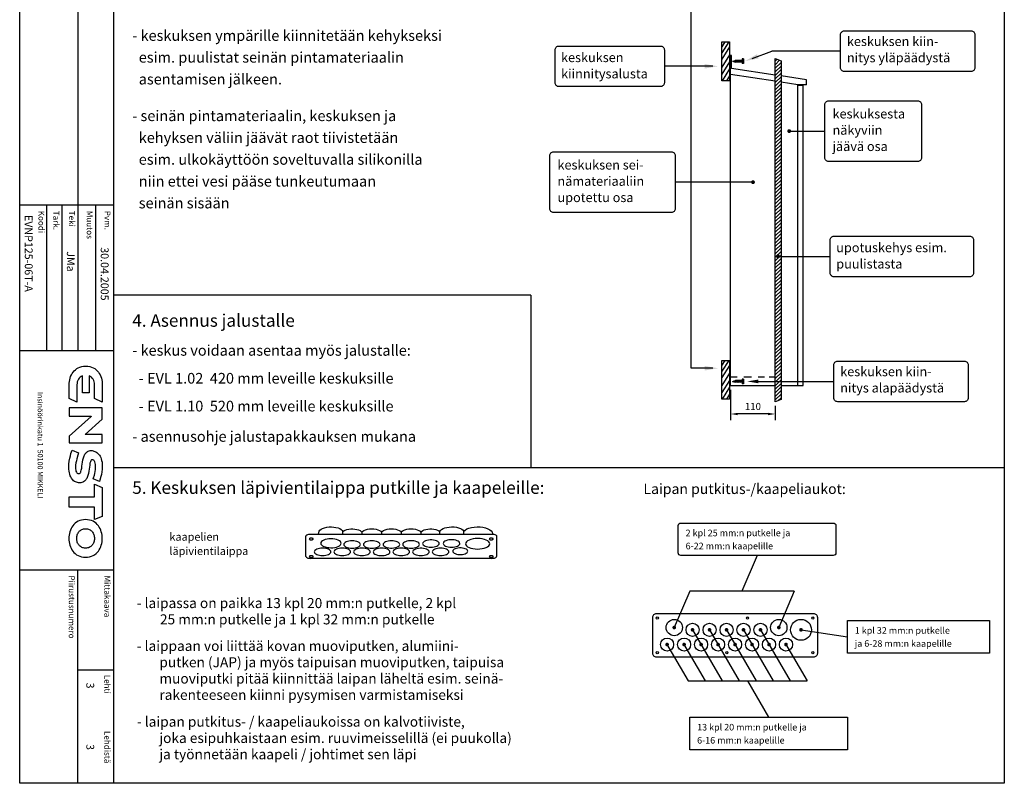
# Model space of a CAD drawing. Extents: x 0 to 7497, y 0 to 3542.
# Drawn here: x 5056 to 7497, y 0 to 1892 of the extents above; entities that cross this region are included whole.
import ezdxf

# ---------------------------------------------------------------- set-up
doc = ezdxf.new("R2010")
doc.units = 0
doc.header["$LTSCALE"] = 63.5
doc.header["$MEASUREMENT"] = 0
doc.layers.get('DEFPOINTS').update_dxf_attribs({"linetype": 'CONTINUOUS'})
for name, color, linetype in [('EHYTV1', 1, 'CONTINUOUS'), ('EHYTV2', 2, 'CONTINUOUS'), ('EHYTV5', 5, 'CONTINUOUS'), ('TEXT15', 1, 'CONTINUOUS'), ('TEXT25', 3, 'CONTINUOUS'), ('TEXT35', 3, 'CONTINUOUS')]:
    doc.layers.add(name, color=color, linetype=linetype)
doc.styles.add('ROMANS', font='romans')
doc.styles.get("Standard").update_dxf_attribs({"font": 'fiso'})
doc.dimstyles.get("Standard").update_dxf_attribs({"dimtxt": 0.18, "dimasz": 0.18, "dimexe": 0.18, "dimexo": 0.0625, "dimgap": 0.09, "dimtad": 0, "dimtih": 1, "dimtoh": 1, "dimdec": 4, "dimzin": 0, "dimdsep": 46, "dimtxsty": 'Standard', "dimcen": 0.09, "dimadec": 0, "dimazin": 0, "dimtfac": 1, "dimtdec": 4, "dimtofl": 0, "dimtmove": 0, "dimatfit": 3, "dimfxl": 0, "dimtolj": 1, "dimtzin": 0, "dimarcsym": 0})

# ---------------------------------------------------------------- blocks, each defined once
blk = doc.blocks.new('Otsikko_MK')
at = {"layer": 'TEXT35', "style": 'ROMANS'}
for tag, p in [('OSOITE', (13.9, 3435.3)), ('NIMI', (48.9, 3435.3)), ('KOHDE', (83.9, 3435.3)), ('TOIMENPIDE', (171.2, 3435.3)), ('PIIRUSTUS', (48.9, 2367.4)), ('PIIRUSTUSLAJI', (171.2, 2367.4)), ('KOODI', (12.7, 1393.6)), ('TARKASTAJA', (79.2, 1303.6)), ('TEKI', (117, 1303.6)), ('MUUTOS', (156.9, 1303.6)), ('PVM', (201, 1313.6)), ('PIIRUSTUS', (48.9, 496.4)), ('MITTAKAAVA', (165.2, 496.7)), ('LEHTI', (165.2, 234.6)), ('LEHDISTÄ', (165.2, 82.2))]:
    blk.add_attdef(tag, p, '', height=19.4, rotation=270, dxfattribs=at)
blk = doc.blocks.new('EELOGO2')
at = {"layer": 'EHYTV5'}
for points in [[(201.1, -88.9), (202.5, -92.9), (203.5, -96.9), (204.2, -101), (204.7, -105.1), (204.8, -109.2), (204.8, -152.2), (185.5, -143.7), (185.5, -109.5), (185.4, -105.7), (184.7, -102.1), (183.5, -98.8), (181.9, -95.8), (180.1, -93), (177.8, -90.6), (175, -88.7), (172, -87.1), (172, -129.3), (155.4, -129.3), (155.4, -87.1), (152.4, -88.7), (149.8, -90.7), (147.5, -93), (145.5, -95.8), (143.9, -98.8), (142.9, -102.1), (142.2, -105.7), (141.9, -109.5), (141.9, -152.2), (122.7, -143.7), (122.6, -109.2), (122.7, -105), (123.3, -101), (124, -96.8), (125, -92.8), (126.3, -88.9), (128.1, -85), (130.1, -81.4), (132.4, -77.9), (135.1, -74.8), (138.2, -71.9), (141.5, -69.3), (145.2, -67.1), (149.2, -65.3), (153.7, -64), (158.6, -63.2), (163.8, -62.9), (169, -63.2), (173.7, -64), (178.2, -65.4), (182.4, -67.1), (186, -69.3), (189.4, -71.9), (192.4, -74.8), (195, -77.9), (197.3, -81.4), (199.4, -85)], [(122.7, -166.2), (122.7, -187.5), (128.4, -187.5), (177.2, -187.5), (177.5, -188), (122.7, -236.8), (122.7, -253.5), (128.4, -253.5), (199.2, -253.5), (204.7, -253.5), (204.7, -232.2), (199.2, -232.2), (162.5, -232.2), (204.7, -194.7), (204.7, -166.2), (199.2, -166.2), (128.4, -166.2)], [(203.7, -325), (202.7, -331.4), (201.4, -337), (198.8, -345.5), (197.5, -349.4), (181.9, -342.6), (182.9, -339.9), (185.1, -333.3), (186.2, -328.9), (187.3, -324.3), (188, -319.6), (188.3, -315), (188.1, -310.1), (187.8, -306.8), (187.3, -303.4), (186.4, -300.3), (185.7, -298.8), (185, -297.5), (183.9, -296.5), (182.9, -295.8), (181.6, -295.2), (180.2, -295.1), (179, -295.2), (178, -295.7), (177.2, -296.5), (176.5, -297.5), (175.2, -300.4), (174.3, -304), (173.6, -308.3), (173, -313.2), (171.6, -323.6), (170.6, -329.1), (169.3, -334.1), (167.5, -339), (166.4, -341.2), (165.2, -343.3), (163.9, -345.2), (162.3, -346.9), (160.6, -348.5), (158.6, -349.8), (156.4, -350.8), (154.1, -351.7), (151.5, -352.1), (148.7, -352.3), (145.9, -352.1), (143.3, -351.7), (140.9, -351), (138.4, -350), (136.1, -348.7), (133.8, -347.1), (131.8, -345.2), (129.9, -343), (128.2, -340.6), (126.6, -337.7), (125.2, -334.6), (124, -331.1), (123.2, -327.4), (122.5, -323.2), (122, -318.6), (121.9, -313.8), (122.2, -305.9), (123, -298.4), (124.2, -291.5), (125.6, -285.2), (127.1, -279.8), (128.5, -275.7), (130.1, -271), (146.2, -278.1), (144.2, -283.9), (141.6, -292.6), (140.5, -297.8), (139.4, -303), (138.7, -308.3), (138.4, -313.7), (138.6, -318), (139, -320.6), (139.6, -323.2), (140.6, -325.6), (142, -327.6), (142.9, -328.5), (143.9, -329.1), (145.1, -329.4), (146.2, -329.5), (147.5, -329.4), (148.7, -328.9), (149.7, -328.1), (150.4, -327.1), (151.3, -325.8), (151.8, -324.2), (152.8, -320.6), (153.7, -316.3), (154.3, -311.4), (155.7, -301), (156.6, -295.7), (157.9, -290.5), (159.5, -285.6), (160.5, -283.4), (161.6, -281.3), (162.9, -279.4), (164.4, -277.7), (166.1, -276.1), (167.8, -274.8), (170, -273.8), (172.1, -272.9), (174.7, -272.5), (177.5, -272.3), (179.6, -272.5), (181.9, -272.8), (184.2, -273.5), (186.5, -274.4), (188.8, -275.7), (191.1, -277.1), (193.3, -279), (195.5, -281.1), (197.5, -283.6), (199.2, -286.3), (200.8, -289.5), (202.2, -293.1), (203.2, -297), (204.1, -301.3), (204.7, -306), (204.8, -311.2), (204.5, -318.3)], [(122.7, -412.7), (122.7, -387.4), (185.5, -387.4), (185.7, -356), (204.7, -364.2), (204.7, -435.5), (185.7, -443.6), (185.7, -412.7)], [(204.8, -490.2), (204.7, -486), (204.2, -481.9), (203.5, -477.7), (202.4, -473.7), (201.1, -469.6), (199.4, -465.7), (197.3, -462.1), (195, -458.7), (192.3, -455.4), (189.3, -452.5), (185.8, -449.9), (182.1, -447.7), (177.9, -445.9), (173.4, -444.6), (168.5, -443.7), (163.4, -443.4), (158, -443.7), (153.3, -444.6), (148.8, -445.9), (144.6, -447.7), (140.9, -449.9), (137.4, -452.5), (134.4, -455.4), (131.7, -458.7), (129.4, -462.1), (127.4, -465.7), (125.6, -469.6), (124.2, -473.7), (123.2, -477.7), (122.5, -481.9), (122, -486), (121.9, -490.2), (122, -494.2), (122.5, -498.4), (123.2, -502.6), (124.2, -506.6), (125.6, -510.7), (127.4, -514.6), (129.4, -518.3), (131.7, -521.8), (134.4, -524.9), (137.4, -527.8), (140.9, -530.4), (144.6, -532.7), (148.8, -534.4), (153.3, -535.7), (158, -536.6), (163.4, -536.9), (168.5, -536.6), (173.4, -535.7), (177.9, -534.4), (182.1, -532.7), (185.8, -530.4), (189.3, -527.8), (192.3, -524.9), (195, -521.8), (197.3, -518.3), (199.4, -514.6), (201.1, -510.7), (202.4, -506.6), (203.5, -502.6), (204.2, -498.4), (204.7, -494.2)], [(152.3, -511.2), (150.4, -510.1), (148.7, -508.6), (147.2, -507.2), (145.9, -505.5), (144.6, -503.6), (143.6, -501.6), (142.9, -499.6), (142.2, -497.3), (141.8, -495), (141.5, -492.7), (141.3, -490.2), (141.5, -487.8), (141.8, -485.3), (142.2, -483), (142.9, -480.9), (143.6, -478.7), (144.6, -476.8), (145.9, -475), (147.2, -473.2), (148.7, -471.6), (150.4, -470.3), (152.3, -469), (154.1, -468), (156.3, -467.3), (158.5, -466.7), (160.9, -466.3), (163.4, -466.2), (165.8, -466.3), (168.2, -466.7), (170.4, -467.3), (172.6, -468), (174.4, -469), (176.3, -470.3), (177.9, -471.6), (179.5, -473.2), (180.8, -475), (181.9, -476.8), (182.9, -478.7), (183.8, -480.9), (184.5, -483), (185, -485.3), (185.2, -487.8), (185.4, -490.2), (185.2, -492.7), (185, -495), (184.5, -497.3), (183.8, -499.6), (182.9, -501.6), (181.9, -503.6), (180.8, -505.5), (179.5, -507.2), (177.9, -508.6), (176.3, -510.1), (174.4, -511.2), (172.6, -512.2), (170.4, -513.1), (168.2, -513.7), (165.8, -514), (163.4, -514.1), (160.9, -514), (158.5, -513.7), (156.3, -513.1), (154.1, -512.2)]]:
    blk.add_lwpolyline(points, close=True, dxfattribs=at)
at = {"layer": 'EHYTV1', "style": 'ROMANS'}
blk.add_text('Insinöörinkatu 1  50100 MIKKELI', height=13.006, rotation=270, dxfattribs=at).set_placement((44.5, -127))
blk = doc.blocks.new('*D12')
at = {"layer": 'DEFPOINTS', "color": 0}
for p in [(6818.5, 985.5), (6929.1, 945.1), (6818.5, 915.3)]:
    blk.add_point(p, dxfattribs=at)
at = {"layer": 'EHYTV1', "color": 0, "lineweight": -2}
for p, q in [((6818.5, 975.5), (6818.5, 900.3)), ((6929.1, 935.1), (6929.1, 900.3)), ((6911.6, 915.3), (6836, 915.3))]:
    blk.add_line(p, q, dxfattribs=at)
at = {"layer": 'EHYTV1', "color": 0}
for points in [[(6836, 918.2), (6836, 912.3), (6818.5, 915.3)], [(6911.6, 918.2), (6911.6, 912.3), (6929.1, 915.3)]]:
    blk.add_solid(points, dxfattribs=at)
at = {"layer": 'EHYTV1', "color": 0, "insert": (6873.8, 934), "char_height": 17.5, "attachment_point": 5}
blk.add_mtext('\\A1;110', dxfattribs=at)

msp = doc.modelspace()

# ---------------------------------------------------------------- hatches: boundary and pattern name
at = {"layer": 'EHYTV1'}
h = msp.add_hatch(dxfattribs=at)
h.set_pattern_fill('ANSI31', color=256, scale=50, style=0)
h.set_pattern_definition([(45, (-66.7634, 0), (-4.4194174, 4.4194174), [])])
h.paths.add_polyline_path([(6943.51, 1790.32), (6943.51, 951.1), (6929.08, 945.12), (6929.08, 1796.3)])

# ---------------------------------------------------------------- linework, layer by layer
for p, q in [((5200.06, 3541.68), (5200.06, 1072)), ((5288.26, 3541.68), (5288.26, 0)), ((6720.31, 1028.69), (6720.31, 1918.08)), ((6796.72, 1741.33), (6796.72, 1837.51)), ((6804.53, 1837.51), (6796.72, 1825.22)), ((6796.72, 1837.51), (6815.95, 1837.51)), ((6813.96, 1837.51), (6796.72, 1810.36)), ((6815.95, 1837.51), (6815.95, 1741.33)), ((6815.95, 1824.93), (6796.72, 1794.64)), ((6872.05, 1796.4), (6921.01, 1814.45)), ((7091.14, 1814.45), (6921.01, 1814.45)), ((6815.95, 1805.5), (6796.72, 1775.21)), ((6815.95, 1787.79), (6796.72, 1757.5)), ((6818.48, 985.52), (6818.48, 1804.02)), ((6821.12, 1804.02), (6818.48, 1804.02)), ((6821.12, 1771.93), (6821.12, 1804.02)), ((6822.9, 1789.65), (6830.59, 1791.73)), ((6822.9, 1789.65), (6830.59, 1787.58)), ((6825.03, 1790.94), (6827.21, 1787.77)), ((6828.24, 1791.81), (6831.63, 1786.88)), ((6846.95, 1791.73), (6830.59, 1791.73)), ((6846.95, 1787.58), (6830.59, 1787.58)), ((6831.63, 1792.42), (6835.44, 1786.88)), ((6835.44, 1792.42), (6839.25, 1786.88)), ((6839.25, 1792.42), (6843.06, 1786.88)), ((6843.06, 1792.42), (6846.87, 1786.88)), ((6846.95, 1795.42), (6846.95, 1783.88)), ((6850.41, 1795.42), (6846.95, 1795.42)), ((6850.41, 1783.88), (6846.95, 1783.88)), ((6850.41, 1795.42), (6850.41, 1783.88)), ((6720.31, 1776.95), (6654.2, 1776.95)), ((6774.13, 1776.95), (6720.31, 1776.95)), ((6815.95, 1770.93), (6797.16, 1741.33)), ((6929.08, 1755.27), (6821.12, 1771.93)), ((6815.95, 1741.33), (6796.72, 1741.33)), ((6815.95, 1753.78), (6808.05, 1741.33)), ((6929.08, 1739.83), (6818.48, 1756.9)), ((7006.46, 1743.34), (6943.51, 1753.05)), ((6985.34, 1731.15), (6943.51, 1737.61)), ((7006.46, 1731.15), (7006.46, 1743.34)), ((6985.34, 985.52), (6985.34, 1731.15)), ((7006.46, 1731.15), (6985.34, 1731.15)), ((6998.02, 1729.04), (6985.34, 1729.04)), ((6998.02, 985.52), (6998.02, 1729.04)), ((6963.78, 1616.38), (7052.29, 1616.38)), ((6874.04, 1489.83), (6681.19, 1489.83)), ((5055.79, 1433.65), (5287.55, 1433.65)), ((5055.79, 1433.65), (5288.26, 1433.65)), ((5122.35, 1433.61), (5122.35, 1072)), ((5160.16, 1433.61), (5160.16, 1072)), ((5244.16, 1433.61), (5244.16, 1072)), ((6936.23, 1305.76), (7065.52, 1305.76)), ((6323.31, 1209.9), (5288.26, 1209.9)), ((5288.26, 1072), (5055.79, 1072)), ((6774.13, 1028.69), (6720.31, 1028.69)), ((6804.53, 1048.19), (6796.72, 1035.9)), ((6813.96, 1048.19), (6796.72, 1021.04)), ((6796.72, 952.01), (6796.72, 1048.19)), ((6796.72, 1048.19), (6815.95, 1048.19)), ((6815.95, 1035.62), (6796.72, 1005.33)), ((6815.95, 1048.19), (6815.95, 952.01)), ((6815.95, 1016.19), (6796.72, 985.9)), ((6818.48, 1007.64), (6834.96, 1007.64)), ((6850.41, 1001.95), (6846.95, 1001.95)), ((6846.95, 1001.95), (6846.95, 990.41)), ((6850.41, 1001.95), (6850.41, 990.41)), ((6851.01, 1007.64), (6870.67, 1007.64)), ((6886.72, 1007.64), (6902.76, 1007.64)), ((6914.15, 1007.64), (6929.08, 1007.64)), ((6815.95, 998.47), (6796.72, 968.18)), ((6815.95, 981.61), (6797.16, 952.01)), ((6818.48, 985.52), (6929.08, 985.52)), ((6822.9, 996.18), (6830.59, 998.25)), ((6822.9, 996.18), (6830.59, 994.1)), ((6825.03, 997.47), (6827.21, 994.3)), ((6828.24, 998.34), (6831.63, 993.41)), ((6846.95, 998.25), (6830.59, 998.25)), ((6846.95, 994.1), (6830.59, 994.1)), ((6831.63, 998.95), (6835.44, 993.41)), ((6835.44, 998.95), (6839.25, 993.41)), ((6839.25, 998.95), (6843.06, 993.41)), ((6843.06, 998.95), (6846.87, 993.41)), ((6850.41, 990.41), (6846.95, 990.41)), ((6876.03, 996.05), (7074.53, 996.05)), ((6943.51, 985.52), (6998.02, 985.52)), ((6815.95, 964.47), (6808.05, 952.01)), ((6815.95, 952.01), (6796.72, 952.01)), ((7497.13, 781.67), (5288.26, 781.67)), ((5765.61, 562.39), (5765.61, 612.66)), ((5776.86, 617.6), (6226.86, 617.6)), ((5857.18, 623.83), (5857.12, 624.05)), ((5904.36, 622.21), (5904.36, 617.6)), ((5953.11, 622.21), (5953.11, 617.6)), ((6001.86, 622.21), (6001.86, 617.6)), ((6050.61, 622.21), (6050.61, 617.6)), ((6238.11, 612.66), (6238.11, 562.39)), ((5944.73, 597.88), (5946.42, 596.64)), ((5961.49, 597.88), (5959.79, 596.64)), ((6010.24, 597.88), (6008.54, 596.64)), ((6216.88, 600.41), (6218.57, 599.17)), ((5790.86, 579.38), (5789.17, 578.14)), ((5839.61, 579.38), (5837.92, 578.14)), ((5888.36, 579.38), (5886.67, 578.14)), ((5920.36, 579.38), (5922.05, 578.14)), ((5937.11, 579.38), (5935.42, 578.14)), ((5985.86, 579.38), (5984.17, 578.14)), ((6017.86, 579.38), (6019.55, 578.14)), ((6034.61, 579.38), (6032.92, 578.14)), ((6066.61, 579.38), (6068.3, 578.14)), ((6083.36, 579.38), (6081.67, 578.14)), ((6115.36, 579.38), (6117.05, 578.14)), ((6164.11, 579.38), (6165.8, 578.14)), ((6884.04, 564.55), (6846.66, 476.33)), ((6226.86, 557.46), (5776.86, 557.46)), ((5055.79, 528.87), (5288.26, 528.87)), ((5199.22, 528.87), (5199.22, 0)), ((6717.06, 476.33), (6678.81, 386.02)), ((6976.26, 476.33), (6717.06, 476.33)), ((6976.26, 476.33), (6938.01, 386.02)), ((6724.17, 380.35), (6797.41, 253.59)), ((6766.29, 380.35), (6839.53, 253.59)), ((6808.41, 380.35), (6881.65, 253.59)), ((6850.53, 380.35), (6923.77, 253.59)), ((6892.65, 380.35), (6965.89, 253.59)), ((6993.09, 380.35), (7107.92, 363.21)), ((6659.85, 345.86), (6713.17, 253.59)), ((6701.97, 345.86), (6755.29, 253.59)), ((6954.69, 345.86), (7008.01, 253.59)), ((5199.22, 281.61), (5288.26, 281.61)), ((6713.17, 253.59), (7008.01, 253.59)), ((6860.59, 253.59), (6912.53, 163.68))]:
    msp.add_line(p, q, dxfattribs=at)
at = {"layer": 'EHYTV1', "linetype": 'Continuous'}
msp.add_line((6323.31, 1209.9), (6323.31, 781.67), dxfattribs=at)
at = {"layer": 'EHYTV1'}
for points in [[(7497.13, 3541.68), (7497.13, 0), (5055.79, 0), (5055.79, 3541.68)], [(6943.51, 1790.32), (6943.51, 951.1), (6929.08, 945.12), (6929.08, 1796.3)], [(7107.92, 322.93), (7107.92, 403.48), (7460.34, 403.48), (7460.34, 322.93)], [(6717.03, 83.13), (6717.03, 163.68), (7108.03, 163.68), (7108.03, 83.13)]]:
    msp.add_lwpolyline(points, close=True, dxfattribs=at)
for points in [[(7091.14, 1773.61), (7091.14, 1855.28, -0.4142136), (7100.64, 1864.79), (7414.77, 1864.79, -0.4142136), (7424.28, 1855.28), (7424.28, 1773.61, -0.4142136), (7414.77, 1764.1), (7100.64, 1764.1, -0.4142136)], [(6383.4, 1736.12), (6383.4, 1817.79, -0.4142136), (6392.91, 1827.3), (6644.69, 1827.3, -0.4142136), (6654.2, 1817.79), (6654.2, 1736.12, -0.4142136), (6644.69, 1726.61), (6392.91, 1726.61, -0.4142136)], [(7052.29, 1550.59), (7052.29, 1682.16, -0.4142136), (7061.79, 1691.67), (7282.54, 1691.67, -0.4142136), (7292.05, 1682.16), (7292.05, 1550.59, -0.4142136), (7282.54, 1541.09), (7061.79, 1541.09, -0.4142136)], [(6370.27, 1424.04), (6370.27, 1555.61, -0.4142136), (6379.78, 1565.12), (6671.69, 1565.12, -0.4142136), (6681.19, 1555.61), (6681.19, 1424.04, -0.4142136), (6671.69, 1414.54), (6379.78, 1414.54, -0.4142136)], [(7065.52, 1264.92), (7065.52, 1346.6, -0.4142136), (7075.02, 1356.1), (7411.39, 1356.1, -0.4142136), (7420.89, 1346.6), (7420.89, 1264.92, -0.4142136), (7411.39, 1255.42), (7075.02, 1255.42, -0.4142136)], [(7074.53, 955.21), (7074.53, 1036.89, -0.4142136), (7084.03, 1046.39), (7398.16, 1046.39, -0.4142136), (7407.67, 1036.89), (7407.67, 955.21, -0.4142136), (7398.16, 945.71), (7084.03, 945.71, -0.4142136)], [(6688.54, 571.03), (6688.54, 638.62, -0.4142136), (6695.02, 645.1), (7073.05, 645.1, -0.4142136), (7079.53, 638.62), (7079.53, 571.03, -0.4142136), (7073.05, 564.55), (6695.02, 564.55, -0.4142136)]]:
    msp.add_lwpolyline(points, format="xyb", close=True, dxfattribs=at)
for points, const_width in [([(6961.37, 1616.38, 1), (6966.18, 1616.38, 1)], 4.81), ([(6871.64, 1489.83, 1), (6876.45, 1489.83, 1)], 4.81), ([(6933.83, 1305.76, 1), (6938.64, 1305.76, 1)], 4.81), ([(6676.54, 386.02, 1), (6681.08, 386.02, 1)], 4.54), ([(6721.9, 380.35, 1), (6726.44, 380.35, 1)], 4.54), ([(6764.02, 380.35, 1), (6768.56, 380.35, 1)], 4.54), ([(6806.14, 380.35, 1), (6810.68, 380.35, 1)], 4.54), ([(6848.26, 380.35, 1), (6852.8, 380.35, 1)], 4.54), ([(6890.38, 380.35, 1), (6894.92, 380.35, 1)], 4.54), ([(6935.74, 386.02, 1), (6940.28, 386.02, 1)], 4.54), ([(6990.82, 380.35, 1), (6995.36, 380.35, 1)], 4.54), ([(6658.72, 343.9, 1), (6663.26, 343.9, 1)], 4.54), ([(6700.84, 343.9, 1), (6705.38, 343.9, 1)], 4.54), ([(6742.96, 343.9, 1), (6747.5, 343.9, 1)], 4.54), ([(6785.08, 343.9, 1), (6789.62, 343.9, 1)], 4.54), ([(6827.2, 343.9, 1), (6831.74, 343.9, 1)], 4.54), ([(6869.32, 343.9, 1), (6873.86, 343.9, 1)], 4.54), ([(6911.44, 343.9, 1), (6915.98, 343.9, 1)], 4.54), ([(6953.56, 343.9, 1), (6958.1, 343.9, 1)], 4.54)]:
    msp.add_lwpolyline(points, format="xyb", close=True, dxfattribs=dict(at, const_width=const_width))
for points in [[(5796.28, 617.6), (5798.2, 624.93), (5800.11, 627.54), (5803.04, 629.87), (5806.95, 631.89), (5811.68, 633.51), (5817.03, 634.68), (5822.78, 635.36), (5828.68, 635.51), (5834.51, 635.15), (5840.07, 634.29), (5845.19, 632.94), (5849.59, 631.17), (5853.13, 629.04), (5855.69, 626.61), (5857.12, 624.05)], [(6097.85, 624.05), (6099.29, 626.62), (6101.86, 629.06), (6105.47, 631.22), (6110, 633.01), (6115.23, 634.35), (6120.92, 635.2), (6126.83, 635.52), (6132.76, 635.31), (6138.51, 634.59), (6143.83, 633.36), (6148.5, 631.68), (6152.31, 629.62), (6155.12, 627.28), (6156.88, 624.7)], [(6156.85, 624.7), (6159.98, 627.66), (6164.33, 630.26), (6169.76, 632.42), (6176.04, 634.05), (6182.92, 635.1), (6190.13, 635.52), (6197.36, 635.29), (6204.33, 634.44), (6210.76, 633.01), (6216.45, 631.03), (6221.21, 628.54), (6224.77, 625.68), (6226.99, 622.55), (6227.82, 619.24)], [(5765.61, 612.66), (5765.82, 613.62), (5766.46, 614.54), (5767.49, 615.39), (5768.9, 616.15), (5770.6, 616.76), (5772.54, 617.22), (5774.64, 617.5), (5776.86, 617.6)], [(5857.12, 624.05), (5859.7, 626.01), (5863.16, 627.72), (5867.33, 629.07), (5872.02, 630.02), (5877.02, 630.51), (5882.12, 630.55), (5887.12, 630.13), (5891.87, 629.26), (5896.14, 627.97), (5899.75, 626.32), (5902.51, 624.38), (5904.36, 622.21)], [(5857.3, 617.6), (5857.18, 623.83)], [(5904.36, 622.21), (5906.38, 624.52), (5909.43, 626.57), (5913.44, 628.28), (5918.19, 629.56), (5923.41, 630.34), (5928.83, 630.59), (5934.24, 630.32), (5939.42, 629.53), (5944.12, 628.25), (5948.09, 626.54), (5951.11, 624.51), (5953.11, 622.21)], [(5953.11, 622.21), (5955.13, 624.52), (5958.18, 626.57), (5962.19, 628.28), (5966.94, 629.56), (5972.16, 630.34), (5977.58, 630.59), (5982.99, 630.32), (5988.17, 629.53), (5992.87, 628.25), (5996.84, 626.54), (5999.86, 624.51), (6001.86, 622.21)], [(6001.86, 622.21), (6003.88, 624.52), (6006.93, 626.57), (6010.94, 628.28), (6015.69, 629.56), (6020.91, 630.34), (6026.33, 630.59), (6031.74, 630.32), (6036.92, 629.53), (6041.62, 628.25), (6045.59, 626.54), (6048.61, 624.51), (6050.61, 622.21)], [(6050.61, 622.21), (6052.47, 624.39), (6055.26, 626.34), (6058.9, 628), (6063.22, 629.29), (6067.99, 630.15), (6073.01, 630.56), (6078.09, 630.5), (6083.06, 630), (6087.72, 629.05), (6091.85, 627.7), (6095.28, 626), (6097.85, 624.05)], [(6097.91, 617.6), (6097.85, 624.05)], [(6156.97, 617.6), (6156.96, 618.06), (6156.89, 624.74)], [(6226.86, 617.6), (6229.35, 617.47), (6231.72, 617.11), (6233.85, 616.53), (6235.65, 615.74), (6236.99, 614.81), (6237.82, 613.77), (6238.11, 612.66)], [(5778.73, 607.62), (5777.81, 607.58), (5776.91, 607.46), (5776.09, 607.27), (5775.35, 607.01), (5774.76, 606.69), (5774.32, 606.33), (5774.05, 605.94), (5773.95, 605.52), (5774.04, 605.12), (5774.31, 604.72), (5774.75, 604.36), (5775.35, 604.04), (5776.07, 603.78), (5776.9, 603.59), (5777.79, 603.47), (5778.73, 603.43)], [(5778.73, 603.43), (5779.66, 603.47), (5780.56, 603.58), (5781.38, 603.78), (5782.11, 604.04), (5782.71, 604.36), (5783.15, 604.72), (5783.42, 605.11), (5783.52, 605.52), (5783.42, 605.93), (5783.15, 606.32), (5782.72, 606.68), (5782.11, 607.01), (5781.39, 607.26), (5780.57, 607.46), (5779.68, 607.58), (5778.73, 607.62)], [(5852.8, 594.87), (5852.31, 597.02), (5850.89, 599.1), (5848.57, 601.01), (5845.38, 602.71), (5841.57, 604.09), (5837.21, 605.11), (5832.49, 605.75), (5827.48, 605.96), (5822.57, 605.75), (5817.84, 605.13), (5813.48, 604.11), (5809.59, 602.71), (5806.45, 601.04), (5804.12, 599.13), (5802.67, 597.06), (5802.17, 594.87)], [(5802.17, 594.87), (5802.65, 592.71), (5804.08, 590.64), (5806.4, 588.72), (5809.59, 587.02), (5813.4, 585.64), (5817.76, 584.62), (5822.48, 583.99), (5827.48, 583.77), (5832.4, 583.98), (5837.13, 584.6), (5841.49, 585.62), (5845.38, 587.02), (5848.52, 588.69), (5850.85, 590.6), (5852.3, 592.67), (5852.8, 594.87)], [(5900.61, 591.99), (5900.22, 593.75), (5899.05, 595.43), (5897.16, 596.99), (5894.57, 598.38), (5891.46, 599.5), (5887.91, 600.34), (5884.06, 600.85), (5879.98, 601.03), (5875.98, 600.86), (5872.12, 600.35), (5868.57, 599.52), (5865.4, 598.38), (5862.84, 597.02), (5860.94, 595.46), (5859.77, 593.78), (5859.36, 591.99)], [(5859.36, 591.99), (5859.75, 590.23), (5860.92, 588.54), (5862.8, 586.98), (5865.4, 585.59), (5868.51, 584.47), (5872.06, 583.64), (5875.91, 583.12), (5879.98, 582.95), (5883.99, 583.12), (5887.84, 583.63), (5891.4, 584.46), (5894.57, 585.59), (5897.12, 586.96), (5899.03, 588.51), (5900.2, 590.2), (5900.61, 591.99)], [(5949.36, 591.99), (5948.97, 593.75), (5947.8, 595.43), (5945.91, 596.99), (5943.32, 598.38), (5940.21, 599.5), (5936.66, 600.34), (5932.81, 600.85), (5928.73, 601.03), (5924.73, 600.86), (5920.87, 600.35), (5917.32, 599.52), (5914.15, 598.38), (5911.59, 597.02), (5909.69, 595.46), (5908.52, 593.78), (5908.11, 591.99)], [(5908.11, 591.99), (5908.5, 590.23), (5909.67, 588.54), (5911.55, 586.98), (5914.15, 585.59), (5917.26, 584.47), (5920.81, 583.64), (5924.66, 583.12), (5928.73, 582.95), (5932.74, 583.12), (5936.59, 583.63), (5940.15, 584.46), (5943.32, 585.59), (5945.87, 586.96), (5947.78, 588.51), (5948.95, 590.2), (5949.36, 591.99)], [(5998.11, 591.99), (5997.72, 593.75), (5996.55, 595.43), (5994.66, 596.99), (5992.07, 598.38), (5988.96, 599.5), (5985.41, 600.34), (5981.56, 600.85), (5977.48, 601.03), (5973.48, 600.86), (5969.62, 600.35), (5966.07, 599.52), (5962.9, 598.38), (5960.34, 597.02), (5958.44, 595.46), (5957.27, 593.78), (5956.86, 591.99)], [(5956.86, 591.99), (5957.29, 590.14), (5958.61, 588.34), (5960.76, 586.7), (5963.63, 585.29), (5967.11, 584.17), (5971.04, 583.4), (5975.26, 583), (5979.57, 582.99), (5983.79, 583.38), (5987.73, 584.14), (5991.23, 585.25), (5994.13, 586.65), (5996.3, 588.28), (5997.64, 590.08), (5998.11, 591.99)], [(6046.86, 591.99), (6046.42, 593.84), (6045.11, 595.64), (6042.96, 597.28), (6040.09, 598.69), (6036.61, 599.8), (6032.68, 600.58), (6028.46, 600.98), (6024.15, 600.99), (6019.93, 600.6), (6015.98, 599.84), (6012.49, 598.73), (6009.59, 597.33), (6007.42, 595.7), (6006.07, 593.9), (6005.61, 591.99)], [(6005.61, 591.99), (6006, 590.23), (6007.17, 588.54), (6009.05, 586.98), (6011.65, 585.59), (6014.76, 584.47), (6018.31, 583.64), (6022.16, 583.12), (6026.23, 582.95), (6030.24, 583.12), (6034.09, 583.63), (6037.65, 584.46), (6040.82, 585.59), (6043.37, 586.96), (6045.28, 588.51), (6046.45, 590.2), (6046.86, 591.99)], [(6096.15, 594.16), (6095.71, 596.01), (6094.39, 597.81), (6092.25, 599.45), (6089.38, 600.86), (6085.9, 601.98), (6081.96, 602.75), (6077.75, 603.15), (6073.44, 603.16), (6069.22, 602.77), (6065.27, 602.01), (6061.78, 600.9), (6058.88, 599.5), (6056.71, 597.87), (6055.36, 596.07), (6054.9, 594.16)], [(6054.9, 594.16), (6055.29, 592.41), (6056.45, 590.72), (6058.34, 589.16), (6060.94, 587.77), (6064.05, 586.65), (6067.6, 585.81), (6071.45, 585.3), (6075.52, 585.12), (6079.53, 585.29), (6083.38, 585.8), (6086.94, 586.63), (6090.11, 587.77), (6092.66, 589.13), (6094.56, 590.69), (6095.74, 592.37), (6096.15, 594.16)], [(6147.13, 594.4), (6146.69, 596.25), (6145.37, 598.05), (6143.23, 599.69), (6140.36, 601.1), (6136.88, 602.22), (6132.95, 602.99), (6128.73, 603.39), (6124.42, 603.4), (6120.2, 603.01), (6116.25, 602.25), (6112.76, 601.14), (6109.86, 599.74), (6107.69, 598.11), (6106.34, 596.31), (6105.88, 594.4)], [(6105.88, 594.4), (6106.27, 592.65), (6107.43, 590.96), (6109.32, 589.4), (6111.92, 588.01), (6115.03, 586.89), (6118.58, 586.05), (6122.43, 585.54), (6126.5, 585.36), (6130.51, 585.53), (6134.36, 586.04), (6137.92, 586.87), (6141.09, 588.01), (6143.64, 589.37), (6145.54, 590.93), (6146.72, 592.62), (6147.13, 594.4)], [(6221.14, 593.67), (6220.57, 596.22), (6218.88, 598.67), (6216.14, 600.93), (6212.38, 602.94), (6207.87, 604.57), (6202.73, 605.78), (6197.14, 606.52), (6191.23, 606.78), (6185.43, 606.53), (6179.84, 605.79), (6174.69, 604.59), (6170.09, 602.94), (6166.39, 600.96), (6163.63, 598.71), (6161.92, 596.26), (6161.33, 593.67)], [(6161.33, 593.67), (6161.9, 591.12), (6163.59, 588.68), (6166.33, 586.42), (6170.09, 584.4), (6174.6, 582.78), (6179.74, 581.57), (6185.32, 580.82), (6191.23, 580.56), (6197.04, 580.81), (6202.63, 581.55), (6207.78, 582.75), (6212.38, 584.4), (6216.08, 586.38), (6218.84, 588.63), (6220.55, 591.08), (6221.14, 593.67)], [(6224.98, 607.62), (6224.06, 607.58), (6223.16, 607.46), (6222.34, 607.27), (6221.6, 607.01), (6221.01, 606.69), (6220.57, 606.33), (6220.3, 605.94), (6220.2, 605.52), (6220.29, 605.12), (6220.56, 604.72), (6221, 604.36), (6221.6, 604.04), (6222.32, 603.78), (6223.15, 603.59), (6224.04, 603.47), (6224.98, 603.43)], [(6224.98, 603.43), (6225.91, 603.47), (6226.81, 603.58), (6227.63, 603.78), (6228.36, 604.04), (6228.96, 604.36), (6229.4, 604.72), (6229.67, 605.11), (6229.77, 605.52), (6229.67, 605.93), (6229.4, 606.32), (6228.97, 606.68), (6228.36, 607.01), (6227.64, 607.26), (6226.82, 607.46), (6225.93, 607.58), (6224.98, 607.62)], [(5765.61, 562.39), (5765.82, 561.43), (5766.46, 560.51), (5767.49, 559.66), (5768.9, 558.9), (5770.6, 558.29), (5772.54, 557.84), (5774.64, 557.56), (5776.86, 557.46)], [(5778.73, 564.05), (5777.81, 564.01), (5776.91, 563.89), (5776.09, 563.7), (5775.35, 563.43), (5774.76, 563.12), (5774.32, 562.76), (5774.05, 562.37), (5773.95, 561.95), (5774.04, 561.54), (5774.31, 561.15), (5774.75, 560.79), (5775.35, 560.47), (5776.07, 560.21), (5776.9, 560.02), (5777.79, 559.9), (5778.73, 559.85)], [(5778.73, 559.85), (5779.66, 559.89), (5780.56, 560.01), (5781.38, 560.2), (5782.11, 560.47), (5782.71, 560.78), (5783.15, 561.15), (5783.42, 561.54), (5783.52, 561.95), (5783.42, 562.36), (5783.15, 562.75), (5782.72, 563.11), (5782.11, 563.43), (5781.39, 563.69), (5780.57, 563.89), (5779.68, 564.01), (5778.73, 564.05)], [(5827.48, 573.49), (5827.09, 575.25), (5825.93, 576.94), (5824.04, 578.5), (5821.44, 579.89), (5818.33, 581.01), (5814.79, 581.84), (5810.94, 582.36), (5806.86, 582.53), (5802.85, 582.36), (5799, 581.85), (5795.45, 581.02), (5792.27, 579.89), (5789.72, 578.52), (5787.82, 576.97), (5786.64, 575.28), (5786.23, 573.49)], [(5786.23, 573.49), (5786.63, 571.73), (5787.79, 570.04), (5789.68, 568.49), (5792.27, 567.1), (5795.39, 565.98), (5798.93, 565.14), (5802.78, 564.63), (5806.86, 564.45), (5810.87, 564.62), (5814.72, 565.13), (5818.27, 565.96), (5821.44, 567.1), (5824, 568.46), (5825.9, 570.02), (5827.08, 571.7), (5827.48, 573.49)], [(5876.23, 573.49), (5875.84, 575.25), (5874.68, 576.94), (5872.79, 578.5), (5870.19, 579.89), (5867.08, 581.01), (5863.54, 581.84), (5859.69, 582.36), (5855.61, 582.53), (5851.6, 582.36), (5847.75, 581.85), (5844.2, 581.02), (5841.02, 579.89), (5838.47, 578.52), (5836.57, 576.97), (5835.39, 575.28), (5834.98, 573.49)], [(5834.98, 573.49), (5835.38, 571.73), (5836.54, 570.04), (5838.43, 568.49), (5841.02, 567.1), (5844.14, 565.98), (5847.68, 565.14), (5851.53, 564.63), (5855.61, 564.45), (5859.62, 564.62), (5863.47, 565.13), (5867.02, 565.96), (5870.19, 567.1), (5872.75, 568.46), (5874.65, 570.02), (5875.83, 571.7), (5876.23, 573.49)], [(5924.98, 573.49), (5924.59, 575.25), (5923.43, 576.94), (5921.54, 578.5), (5918.94, 579.89), (5915.83, 581.01), (5912.29, 581.84), (5908.44, 582.36), (5904.36, 582.53), (5900.35, 582.36), (5896.5, 581.85), (5892.95, 581.02), (5889.77, 579.89), (5887.22, 578.52), (5885.32, 576.97), (5884.14, 575.28), (5883.73, 573.49)], [(5883.73, 573.49), (5884.13, 571.73), (5885.29, 570.04), (5887.18, 568.49), (5889.77, 567.1), (5892.89, 565.98), (5896.43, 565.14), (5900.28, 564.63), (5904.36, 564.45), (5908.37, 564.62), (5912.22, 565.13), (5915.77, 565.96), (5918.94, 567.1), (5921.5, 568.46), (5923.4, 570.02), (5924.58, 571.7), (5924.98, 573.49)], [(5973.73, 573.49), (5973.34, 575.25), (5972.18, 576.94), (5970.29, 578.5), (5967.69, 579.89), (5964.58, 581.01), (5961.04, 581.84), (5957.19, 582.36), (5953.11, 582.53), (5949.1, 582.36), (5945.25, 581.85), (5941.7, 581.02), (5938.52, 579.89), (5935.97, 578.52), (5934.07, 576.97), (5932.89, 575.28), (5932.48, 573.49)], [(5932.48, 573.49), (5932.92, 571.64), (5934.24, 569.84), (5936.38, 568.2), (5939.25, 566.79), (5942.73, 565.68), (5946.67, 564.9), (5950.88, 564.5), (5955.19, 564.49), (5959.41, 564.88), (5963.36, 565.64), (5966.86, 566.75), (5969.75, 568.15), (5971.92, 569.78), (5973.27, 571.58), (5973.73, 573.49)], [(6022.48, 573.49), (6022.09, 575.25), (6020.93, 576.94), (6019.04, 578.5), (6016.44, 579.89), (6013.33, 581.01), (6009.79, 581.84), (6005.94, 582.36), (6001.86, 582.53), (5997.85, 582.36), (5994, 581.85), (5990.45, 581.02), (5987.27, 579.89), (5984.72, 578.52), (5982.82, 576.97), (5981.64, 575.28), (5981.23, 573.49)], [(5981.23, 573.49), (5981.63, 571.73), (5982.79, 570.04), (5984.68, 568.49), (5987.27, 567.1), (5990.39, 565.98), (5993.93, 565.14), (5997.78, 564.63), (6001.86, 564.45), (6005.87, 564.62), (6009.72, 565.13), (6013.27, 565.96), (6016.44, 567.1), (6019, 568.46), (6020.9, 570.02), (6022.08, 571.7), (6022.48, 573.49)], [(6071.23, 573.49), (6070.8, 575.34), (6069.48, 577.14), (6067.34, 578.78), (6064.46, 580.19), (6060.98, 581.31), (6057.05, 582.08), (6052.84, 582.48), (6048.52, 582.49), (6044.3, 582.1), (6040.36, 581.34), (6036.86, 580.23), (6033.97, 578.83), (6031.8, 577.2), (6030.45, 575.4), (6029.98, 573.49)], [(6029.98, 573.49), (6030.38, 571.73), (6031.54, 570.04), (6033.43, 568.49), (6036.02, 567.1), (6039.14, 565.98), (6042.68, 565.14), (6046.53, 564.63), (6050.61, 564.45), (6054.62, 564.62), (6058.47, 565.13), (6062.02, 565.96), (6065.19, 567.1), (6067.75, 568.46), (6069.65, 570.02), (6070.83, 571.7), (6071.23, 573.49)], [(6119.98, 573.49), (6119.59, 575.25), (6118.43, 576.94), (6116.54, 578.5), (6113.94, 579.89), (6110.83, 581.01), (6107.29, 581.84), (6103.44, 582.36), (6099.36, 582.53), (6095.35, 582.36), (6091.5, 581.85), (6087.95, 581.02), (6084.77, 579.89), (6082.22, 578.52), (6080.32, 576.97), (6079.14, 575.28), (6078.73, 573.49)], [(6078.73, 573.49), (6079.13, 571.73), (6080.29, 570.04), (6082.18, 568.49), (6084.77, 567.1), (6087.89, 565.98), (6091.43, 565.14), (6095.28, 564.63), (6099.36, 564.45), (6103.37, 564.62), (6107.22, 565.13), (6110.77, 565.96), (6113.94, 567.1), (6116.5, 568.46), (6118.4, 570.02), (6119.58, 571.7), (6119.98, 573.49)], [(6166.76, 575.17), (6166.37, 576.85), (6165.17, 578.47), (6163.24, 579.96), (6160.64, 581.23), (6157.49, 582.24), (6153.93, 582.94), (6150.12, 583.3), (6146.22, 583.31), (6142.41, 582.96), (6138.84, 582.27), (6135.68, 581.27), (6133.06, 580), (6131.1, 578.53), (6129.88, 576.9), (6129.46, 575.17)], [(6129.46, 575.17), (6129.85, 573.5), (6131.04, 571.87), (6132.98, 570.39), (6135.58, 569.12), (6138.73, 568.11), (6142.28, 567.41), (6146.09, 567.04), (6149.99, 567.04), (6153.81, 567.39), (6157.38, 568.08), (6160.54, 569.08), (6163.16, 570.34), (6165.12, 571.82), (6166.34, 573.45), (6166.76, 575.17)], [(6224.98, 564.05), (6224.06, 564.01), (6223.16, 563.89), (6222.34, 563.7), (6221.6, 563.43), (6221.01, 563.12), (6220.57, 562.76), (6220.3, 562.37), (6220.2, 561.95), (6220.29, 561.54), (6220.56, 561.15), (6221, 560.79), (6221.6, 560.47), (6222.32, 560.21), (6223.15, 560.02), (6224.04, 559.9), (6224.98, 559.85)], [(6224.98, 559.85), (6225.91, 559.89), (6226.81, 560.01), (6227.63, 560.2), (6228.36, 560.47), (6228.96, 560.78), (6229.4, 561.15), (6229.67, 561.54), (6229.77, 561.95), (6229.67, 562.36), (6229.4, 562.75), (6228.97, 563.11), (6228.36, 563.43), (6227.64, 563.69), (6226.82, 563.89), (6225.93, 564.01), (6224.98, 564.05)], [(6226.86, 557.46), (6229.04, 557.55), (6231.15, 557.83), (6233.08, 558.28), (6234.81, 558.9), (6236.21, 559.65), (6237.25, 560.5), (6237.89, 561.42), (6238.11, 562.39)]]:
    msp.add_lwpolyline(points, dxfattribs=at)
for centre, radius in [((6636.69, 409.51), 2.7), ((6678.81, 386.02), 20.25), ((6724.17, 380.35), 16.2), ((6766.29, 380.35), 16.2), ((6808.41, 380.35), 16.2), ((6850.53, 380.35), 16.2), ((6860.24, 409.51), 2.7), ((6892.65, 380.35), 16.2), ((6938.01, 386.02), 20.25), ((6993.09, 380.35), 25.92), ((7022.25, 409.51), 2.7), ((6660.99, 343.9), 16.2), ((6703.11, 343.9), 16.2), ((6745.23, 343.9), 16.2), ((6787.35, 343.9), 16.2), ((6829.47, 343.9), 16.2), ((6871.59, 343.9), 16.2), ((6913.71, 343.9), 16.2), ((6955.83, 343.9), 16.2), ((6636.69, 323.65), 2.7), ((6809.21, 323.65), 2.7), ((7022.25, 323.65), 2.7)]:
    msp.add_circle(centre, radius, dxfattribs=at)
for points in [[(6888, 1796.43), (6884.12, 1806.96), (6854.48, 1790.06)], [(6753.94, 1771.34), (6753.94, 1782.56), (6787.6, 1776.95)], [(6753.94, 1023.08), (6753.94, 1034.3), (6787.6, 1028.69)], [(6886.86, 991.53), (6886.86, 1000.51), (6859.93, 996.02)]]:
    msp.add_solid(points, dxfattribs=at)
at = {"layer": 'EHYTV5'}
msp.add_lwpolyline([(7033.59, 322.03, -0.4142136), (7023.87, 312.31), (6635.07, 312.31, -0.4142136), (6625.35, 322.03), (6625.35, 411.13, -0.4142136), (6635.07, 420.85), (7023.87, 420.85, -0.4142136), (7033.59, 411.13)], format="xyb", close=True, dxfattribs=at)

# ---------------------------------------------------------------- block references
at = {"layer": 'EHYTV1'}
ref = msp.add_blockref('Otsikko_MK', (5055.79, 15), dxfattribs=at)
ref.add_attrib('PIIRUSTUSLAJI', 'ASENNUSOHJE', (5226.99, 2382.38), dxfattribs={"layer": 'TEXT35', "height": 19.4092, "rotation": 270, "style": 'ROMANS'})
ref.add_attrib('PIIRUSTUS', 'ESTERI- MITTAUSKESKUS', (5104.71, 2382.38), dxfattribs={"layer": 'TEXT35', "height": 19.4092, "rotation": 270, "style": 'ROMANS'})
ref.add_attrib('PVM', '30.04.2005', (5256.83, 1328.6), dxfattribs={"layer": 'TEXT35', "height": 19.409, "rotation": 270, "style": 'ROMANS'})
ref.add_attrib('TEKI', 'JMa', (5172.83, 1318.6), dxfattribs={"layer": 'TEXT35', "height": 19.409, "rotation": 270, "style": 'ROMANS'})
ref.add_attrib('KOODI', 'EVNP125-06T-A', (5068.46, 1408.6), dxfattribs={"layer": 'TEXT35', "height": 19.4092, "rotation": 270, "style": 'ROMANS'})
ref.add_attrib('LEHTI', '3', (5221.04, 249.62), dxfattribs={"layer": 'TEXT35', "height": 19.41, "rotation": 270, "style": 'ROMANS'})
ref.add_attrib('LEHDISTÄ', '3', (5221.04, 97.16), dxfattribs={"layer": 'TEXT35', "height": 19.41, "rotation": 270, "style": 'ROMANS'})
msp.add_blockref('EELOGO2', (5055.79, 1097), dxfattribs=at)

# ---------------------------------------------------------------- texts
at = {"layer": 'EHYTV1', "style": 'ROMANS'}
for s, height, p in [('keskuksen kiin-', 23.0828, (7106.85, 1827.29)), ('keskuksen', 23.083, (6398.03, 1787.38)), ('nitys yläpäädystä', 23.0828, (7106.85, 1786.95)), ('kiinnitysalusta', 23.0828, (6398.28, 1747.03)), ('keskuksesta', 23.0828, (7071.21, 1647.7)), ('näkyviin ', 23.083, (7071.21, 1607.36)), ('jäävä osa', 23.083, (7071.21, 1567.01)), ('keskuksen sei-', 23.0828, (6389.2, 1521.15)), ('nämateriaaliin', 23.0828, (6389.2, 1480.81)), ('upotettu osa', 23.0828, (6389.2, 1440.46)), ('upotuskehys esim.', 23.0828, (7080.39, 1316.18)), ('puulistasta', 23.0828, (7080.39, 1275.83)), ('keskuksen kiin-', 23.0828, (7090.24, 1008.9)), ('nitys alapäädystä', 23.0828, (7090.24, 968.55))]:
    msp.add_text(s, height=height, dxfattribs=at).set_placement(p)
at = {"layer": 'EHYTV2', "style": 'ROMANS'}
for s, p in [('4. Asennus jalustalle', (5334.87, 1131.45)), ('5. Keskuksen läpivientilaippa putkille ja kaapeleille:', (5334.87, 717.29))]:
    msp.add_text(s, height=31.216, dxfattribs=at).set_placement(p)
at = {"layer": 'TEXT15', "style": 'ROMANS'}
for s, height, p in [('Koodi', 14.701, (5102.4, 1418.91)), ('Tark.', 14.701, (5139.15, 1418.91)), ('Teki', 14.701, (5178.01, 1418.91)), ('Muutos', 14.701, (5222.11, 1418.91)), ('Pvm.', 14.701, (5266.21, 1418.91)), ('Piirustusnumero', 14.7008, (5177.59, 515)), ('Mittakaava', 14.701, (5265.79, 515)), ('Lehti', 14.701, (5265.79, 269.06)), ('Lehdistä', 14.701, (5265.79, 129.71))]:
    msp.add_text(s, height=height, rotation=270.00001, dxfattribs=at).set_placement(p)
for s, height, p in [('kaapelien', 19.688, (5427.24, 601.15)), ('2 kpl 25 mm:n putkelle ja ', 16.3296, (6706.94, 612.28)), ('läpivientilaippa', 19.6875, (5427.24, 565.79)), ('6-22 mm:n kaapelille', 16.3296, (6706.94, 579.88)), ('1 kpl 32 mm:n putkelle', 16.3296, (7126.32, 370.66)), ('ja 6-28 mm:n kaapelille', 16.3296, (7126.32, 338.26)), ('13 kpl 20 mm:n putkelle ja ', 16.3296, (6735.43, 130.86)), ('6-16 mm:n kaapelille', 16.3296, (6735.43, 98.46))]:
    msp.add_text(s, height=height, dxfattribs=at).set_placement(p)
at = {"layer": 'TEXT25', "style": 'ROMANS'}
msp.add_text('Laipan putkitus-/kaapeliaukot:', height=25.515, dxfattribs=at).set_placement((6602.35, 716.96))
at = {"layer": 'TEXT35', "style": 'ROMANS'}
for s, height, p in [('- keskuksen ympärille kiinnitetään kehykseksi', 26.3958, (5334.87, 1840.1)), ('  esim. puulistat seinän pintamateriaalin', 26.3958, (5334.87, 1786.03)), ('  asentamisen jälkeen.', 26.3958, (5334.87, 1731.95)), ('- seinän pintamateriaalin, keskuksen ja ', 26.3958, (5334.87, 1641.16)), ('  kehyksen väliin jäävät raot tiivistetään', 26.3958, (5334.87, 1587.08)), ('  esim. ulkokäyttöön soveltuvalla silikonilla', 26.3958, (5334.87, 1533.01)), ('  niin ettei vesi pääse tunkeutumaan', 26.3958, (5334.87, 1478.94)), ('  seinän sisään', 26.3958, (5334.87, 1424.87)), ('- keskus voidaan asentaa myös jalustalle:', 26.3958, (5334.87, 1059.72)), ('  - EVL 1.02  420 mm leveille keskuksille', 26.3958, (5334.87, 990.65)), ('  - EVL 1.10  520 mm leveille keskuksille', 26.3958, (5334.87, 921.57)), ('- asennusohje jalustapakkauksen mukana', 26.3958, (5334.87, 846.44)), ('- laipassa on paikka 13 kpl 20 mm:n putkelle, 2 kpl', 24.948, (5346.14, 434.24)), ('25 mm:n putkelle ja 1 kpl 32 mm:n putkelle', 24.948, (5403.52, 393.85)), ('- laippaan voi liittää kovan muoviputken, alumiini-', 24.948, (5346.14, 327.98)), ('putken (JAP) ja myös taipuisan muoviputken, taipuisa', 24.948, (5402.08, 287.59)), ('muoviputki pitää kiinnittää laipan läheltä esim. seinä-', 24.948, (5402.08, 247.2)), ('rakenteeseen kiinni pysymisen varmistamiseksi', 24.948, (5402.08, 206.8)), ('- laipan putkitus- / kaapeliaukoissa on kalvotiiviste,', 24.948, (5346.51, 140.25)), ('joka esipuhkaistaan esim. ruuvimeisselillä (ei puukolla)', 24.948, (5401.98, 99.85)), ('ja työnnetään kaapeli / johtimet sen läpi', 24.948, (5401.98, 59.46))]:
    msp.add_text(s, height=height, dxfattribs=at).set_placement(p)

# ---------------------------------------------------------------- dimensions: what is measured, and where the dimension line sits
at = {"layer": 'EHYTV1'}
dim = msp.add_linear_dim(base=(6818.48, 915.26), p1=(6929.08, 945.12), p2=(6818.48, 985.52), text='110', dimstyle='Standard', override={"dimscale": 5, "dimtxt": 3.5, "dimasz": 3.5, "dimexe": 3, "dimexo": 2, "dimgap": 2, "dimtad": 1, "dimtih": 0, "dimtoh": 0, "dimdec": 1, "dimcen": -2, "dimtdec": 1, "dimtmove": 2}, dxfattribs=at)
dim.commit()
dim.dimension.update_dxf_attribs({"geometry": '*D12', "text_midpoint": (6873.78, 934.01)})

doc.saveas('drawing.dxf')
